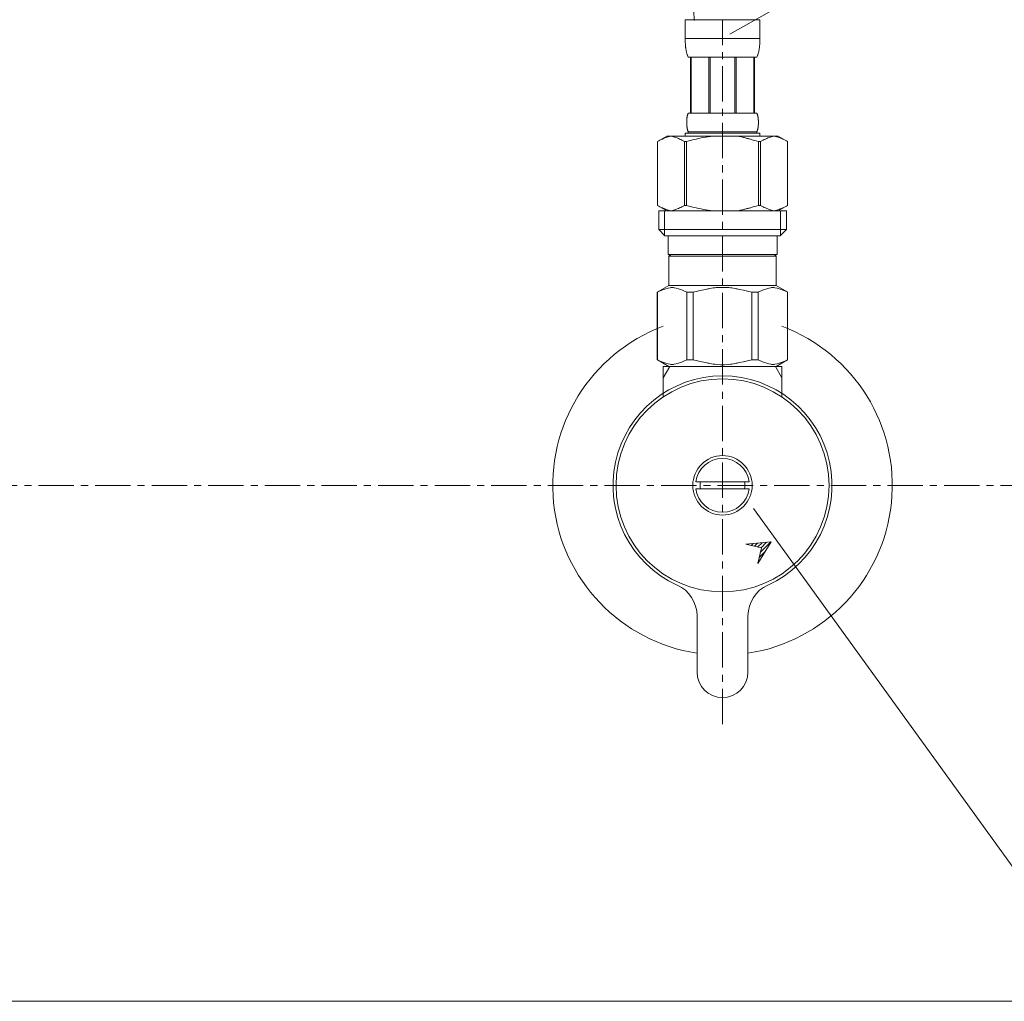
# Model space of a CAD drawing. Units: millimetres. Extents: x -12381 to -8181, y -3500 to -530.
# Drawn here: x -11055 to -10881, y -2499 to -2325 of the extents above; entities that cross this region are included whole.
import ezdxf

# ---------------------------------------------------------------- set-up
doc = ezdxf.new("R2010")
doc.units = ezdxf.units.MM
doc.linetypes.add('CENTER1', pattern=[10, 6.25, -1.25, 1.25, -1.25])
for name, color, linetype, lineweight in [('中心線', 1, 'CENTER1', 0), ('文字', 4, 'Continuous', 0), ('配管', 5, 'Continuous', 15)]:
    doc.layers.add(name, color=color, linetype=linetype, lineweight=lineweight)

msp = doc.modelspace()

# ---------------------------------------------------------------- linework, layer by layer
at = {"layer": '中心線'}
for p, q in [((-10930.65, -2449.67), (-10930.65, -2325.19)), ((-11331.51, -2407.46), (-10829.78, -2407.46))]:
    msp.add_line(p, q, dxfattribs=at)
at = {"layer": '文字', "lineweight": 5}
msp.add_line((-10929.37, -2327.72), (-10889.93, -2305.6), dxfattribs=at)
at = {"layer": '文字', "linetype": 'Continuous', "lineweight": 5}
for p, q in [((-10925.18, -2411.58), (-10862.21, -2498.62)), ((-11162.21, -2498.62), (-10798.52, -2498.62))]:
    msp.add_line(p, q, dxfattribs=at)
at = {"layer": '配管'}
for p, q in [((-10937.25, -2325.19), (-10924.05, -2325.19)), ((-10937.25, -2325.19), (-10937.25, -2328.6)), ((-10924.05, -2328.6), (-10924.05, -2325.19)), ((-10924.05, -2328.49), (-10937.25, -2328.49)), ((-10937.25, -2328.72), (-10937.25, -2328.6)), ((-10937.24, -2328.83), (-10937.25, -2328.72)), ((-10937.24, -2328.95), (-10937.24, -2328.83)), ((-10937.24, -2329.06), (-10937.24, -2328.95)), ((-10937.23, -2329.18), (-10937.24, -2329.06)), ((-10937.23, -2329.29), (-10937.23, -2329.18)), ((-10937.22, -2329.4), (-10937.23, -2329.29)), ((-10937.22, -2329.52), (-10937.22, -2329.4)), ((-10924.08, -2329.52), (-10924.07, -2329.4)), ((-10924.07, -2329.4), (-10924.06, -2329.29)), ((-10924.06, -2329.06), (-10924.05, -2328.95)), ((-10924.06, -2329.18), (-10924.06, -2329.06)), ((-10924.06, -2329.29), (-10924.06, -2329.18)), ((-10924.05, -2328.72), (-10924.05, -2328.6)), ((-10924.05, -2328.83), (-10924.05, -2328.72)), ((-10924.05, -2328.95), (-10924.05, -2328.83)), ((-10937.21, -2329.63), (-10937.22, -2329.52)), ((-10937.2, -2329.74), (-10937.21, -2329.63)), ((-10937.19, -2329.85), (-10937.2, -2329.74)), ((-10937.18, -2329.97), (-10937.19, -2329.85)), ((-10937.17, -2330.08), (-10937.18, -2329.97)), ((-10937.15, -2330.19), (-10937.17, -2330.08)), ((-10937.14, -2330.3), (-10937.15, -2330.19)), ((-10937.12, -2330.41), (-10937.14, -2330.3)), ((-10937.1, -2330.52), (-10937.12, -2330.41)), ((-10937.08, -2330.63), (-10937.1, -2330.52)), ((-10937.06, -2330.74), (-10937.08, -2330.63)), ((-10937.04, -2330.85), (-10937.06, -2330.74)), ((-10937.01, -2330.96), (-10937.04, -2330.85)), ((-10936.99, -2331.06), (-10937.01, -2330.96)), ((-10936.95, -2331.17), (-10936.99, -2331.06)), ((-10936.92, -2331.28), (-10936.95, -2331.17)), ((-10924.37, -2331.28), (-10924.34, -2331.17)), ((-10924.34, -2331.17), (-10924.31, -2331.06)), ((-10924.31, -2331.06), (-10924.28, -2330.96)), ((-10924.28, -2330.96), (-10924.25, -2330.85)), ((-10924.25, -2330.85), (-10924.23, -2330.74)), ((-10924.23, -2330.74), (-10924.21, -2330.63)), ((-10924.21, -2330.63), (-10924.19, -2330.52)), ((-10924.19, -2330.52), (-10924.17, -2330.41)), ((-10924.17, -2330.41), (-10924.16, -2330.3)), ((-10924.16, -2330.3), (-10924.14, -2330.19)), ((-10924.14, -2330.19), (-10924.13, -2330.08)), ((-10924.13, -2330.08), (-10924.11, -2329.97)), ((-10924.11, -2329.97), (-10924.1, -2329.85)), ((-10924.1, -2329.85), (-10924.09, -2329.74)), ((-10924.09, -2329.74), (-10924.08, -2329.63)), ((-10924.08, -2329.63), (-10924.08, -2329.52)), ((-10936.88, -2331.38), (-10936.92, -2331.28)), ((-10936.84, -2331.48), (-10936.88, -2331.38)), ((-10936.8, -2331.59), (-10936.84, -2331.48)), ((-10936.75, -2331.69), (-10936.8, -2331.59)), ((-10936.7, -2331.79), (-10936.75, -2331.69)), ((-10924.6, -2331.79), (-10936.7, -2331.79)), ((-10936.28, -2331.79), (-10936.28, -2341.69)), ((-10936.19, -2331.79), (-10936.19, -2341.69)), ((-10936.17, -2331.79), (-10936.17, -2341.69)), ((-10933.08, -2331.79), (-10933.08, -2341.69)), ((-10932.85, -2331.79), (-10932.85, -2341.69)), ((-10928.45, -2331.79), (-10928.45, -2341.69)), ((-10928.22, -2331.79), (-10928.22, -2341.69)), ((-10925.12, -2341.69), (-10925.12, -2331.79)), ((-10925.11, -2331.79), (-10925.11, -2341.69)), ((-10925.01, -2331.79), (-10925.01, -2341.69)), ((-10924.6, -2331.79), (-10924.54, -2331.69)), ((-10924.54, -2331.69), (-10924.49, -2331.59)), ((-10924.49, -2331.59), (-10924.45, -2331.48)), ((-10924.45, -2331.48), (-10924.41, -2331.38)), ((-10924.41, -2331.38), (-10924.37, -2331.28)), ((-10936.98, -2343.04), (-10936.97, -2342.99)), ((-10936.98, -2343.09), (-10936.98, -2343.04)), ((-10936.98, -2343.14), (-10936.98, -2343.09)), ((-10936.98, -2343.19), (-10936.98, -2343.14)), ((-10936.98, -2343.24), (-10936.98, -2343.19)), ((-10936.98, -2343.29), (-10936.98, -2343.24)), ((-10936.98, -2343.34), (-10936.98, -2343.29)), ((-10936.98, -2343.39), (-10936.98, -2343.34)), ((-10936.97, -2342.89), (-10936.96, -2342.84)), ((-10936.97, -2342.94), (-10936.97, -2342.89)), ((-10936.97, -2342.99), (-10936.97, -2342.94)), ((-10936.96, -2342.79), (-10936.95, -2342.74)), ((-10936.96, -2342.84), (-10936.96, -2342.79)), ((-10936.95, -2342.69), (-10936.94, -2342.64)), ((-10936.95, -2342.74), (-10936.95, -2342.69)), ((-10936.94, -2342.59), (-10936.93, -2342.54)), ((-10936.94, -2342.64), (-10936.94, -2342.59)), ((-10936.93, -2342.54), (-10936.92, -2342.49)), ((-10936.92, -2342.44), (-10936.91, -2342.39)), ((-10936.92, -2342.49), (-10936.92, -2342.44)), ((-10936.91, -2342.39), (-10936.9, -2342.34)), ((-10936.9, -2342.34), (-10936.89, -2342.29)), ((-10936.89, -2342.29), (-10936.88, -2342.24)), ((-10936.88, -2342.24), (-10936.87, -2342.19)), ((-10936.87, -2342.19), (-10936.86, -2342.14)), ((-10936.86, -2342.14), (-10936.85, -2342.09)), ((-10936.85, -2342.09), (-10936.83, -2342.04)), ((-10936.83, -2342.04), (-10936.82, -2341.99)), ((-10936.82, -2341.99), (-10936.8, -2341.94)), ((-10936.8, -2341.94), (-10936.79, -2341.89)), ((-10936.79, -2341.89), (-10936.77, -2341.84)), ((-10936.77, -2341.84), (-10936.75, -2341.79)), ((-10936.75, -2341.79), (-10936.72, -2341.74)), ((-10936.72, -2341.74), (-10936.7, -2341.69)), ((-10936.7, -2341.69), (-10924.6, -2341.69)), ((-10924.57, -2341.74), (-10924.6, -2341.69)), ((-10924.55, -2341.79), (-10924.57, -2341.74)), ((-10924.53, -2341.84), (-10924.55, -2341.79)), ((-10924.51, -2341.89), (-10924.53, -2341.84)), ((-10924.49, -2341.94), (-10924.51, -2341.89)), ((-10924.47, -2341.99), (-10924.49, -2341.94)), ((-10924.46, -2342.04), (-10924.47, -2341.99)), ((-10924.45, -2342.09), (-10924.46, -2342.04)), ((-10924.43, -2342.14), (-10924.45, -2342.09)), ((-10924.42, -2342.19), (-10924.43, -2342.14)), ((-10924.41, -2342.24), (-10924.42, -2342.19)), ((-10924.4, -2342.29), (-10924.41, -2342.24)), ((-10924.39, -2342.34), (-10924.4, -2342.29)), ((-10924.38, -2342.39), (-10924.39, -2342.34)), ((-10924.38, -2342.44), (-10924.38, -2342.39)), ((-10924.37, -2342.49), (-10924.38, -2342.44)), ((-10924.36, -2342.54), (-10924.37, -2342.49)), ((-10924.35, -2342.59), (-10924.36, -2342.54)), ((-10924.35, -2342.64), (-10924.35, -2342.59)), ((-10924.34, -2342.69), (-10924.35, -2342.64)), ((-10924.34, -2342.74), (-10924.34, -2342.69)), ((-10924.33, -2342.79), (-10924.34, -2342.74)), ((-10924.33, -2342.84), (-10924.33, -2342.79)), ((-10924.33, -2342.89), (-10924.33, -2342.84)), ((-10924.32, -2342.94), (-10924.33, -2342.89)), ((-10924.32, -2342.99), (-10924.32, -2342.94)), ((-10924.32, -2343.04), (-10924.32, -2342.99)), ((-10924.32, -2343.09), (-10924.32, -2343.04)), ((-10924.31, -2343.14), (-10924.32, -2343.09)), ((-10924.31, -2343.19), (-10924.31, -2343.14)), ((-10924.31, -2343.24), (-10924.31, -2343.19)), ((-10924.31, -2343.29), (-10924.31, -2343.24)), ((-10924.31, -2343.34), (-10924.31, -2343.29)), ((-10924.31, -2343.39), (-10924.31, -2343.34)), ((-10936.98, -2343.44), (-10936.98, -2343.39)), ((-10936.98, -2343.49), (-10936.98, -2343.44)), ((-10936.98, -2343.54), (-10936.98, -2343.49)), ((-10936.98, -2343.59), (-10936.98, -2343.54)), ((-10936.98, -2343.64), (-10936.98, -2343.59)), ((-10936.97, -2343.69), (-10936.98, -2343.64)), ((-10936.97, -2343.74), (-10936.97, -2343.69)), ((-10936.97, -2343.79), (-10936.97, -2343.74)), ((-10936.96, -2343.84), (-10936.97, -2343.79)), ((-10936.96, -2343.89), (-10936.96, -2343.84)), ((-10936.95, -2343.94), (-10936.96, -2343.89)), ((-10936.95, -2343.99), (-10936.95, -2343.94)), ((-10936.94, -2344.04), (-10936.95, -2343.99)), ((-10936.94, -2344.09), (-10936.94, -2344.04)), ((-10936.93, -2344.14), (-10936.94, -2344.09)), ((-10936.92, -2344.19), (-10936.93, -2344.14)), ((-10936.92, -2344.24), (-10936.92, -2344.19)), ((-10936.91, -2344.29), (-10936.92, -2344.24)), ((-10936.9, -2344.34), (-10936.91, -2344.29)), ((-10936.89, -2344.39), (-10936.9, -2344.34)), ((-10936.88, -2344.44), (-10936.89, -2344.39)), ((-10936.87, -2344.49), (-10936.88, -2344.44)), ((-10936.86, -2344.54), (-10936.87, -2344.49)), ((-10936.85, -2344.59), (-10936.86, -2344.54)), ((-10936.83, -2344.64), (-10936.85, -2344.59)), ((-10936.82, -2344.69), (-10936.83, -2344.64)), ((-10936.8, -2344.74), (-10936.82, -2344.69)), ((-10936.79, -2344.79), (-10936.8, -2344.74)), ((-10936.77, -2344.84), (-10936.79, -2344.79)), ((-10936.75, -2344.89), (-10936.77, -2344.84)), ((-10936.72, -2344.94), (-10936.75, -2344.89)), ((-10936.7, -2344.99), (-10936.72, -2344.94)), ((-10936.7, -2344.99), (-10936.7, -2345.21)), ((-10924.6, -2344.99), (-10936.7, -2344.99)), ((-10924.6, -2344.99), (-10924.57, -2344.94)), ((-10924.6, -2344.99), (-10924.6, -2345.21)), ((-10924.57, -2344.94), (-10924.55, -2344.89)), ((-10924.55, -2344.89), (-10924.53, -2344.84)), ((-10924.53, -2344.84), (-10924.51, -2344.79)), ((-10924.51, -2344.79), (-10924.49, -2344.74)), ((-10924.49, -2344.74), (-10924.47, -2344.69)), ((-10924.47, -2344.69), (-10924.46, -2344.64)), ((-10924.46, -2344.64), (-10924.45, -2344.59)), ((-10924.45, -2344.59), (-10924.43, -2344.54)), ((-10924.43, -2344.54), (-10924.42, -2344.49)), ((-10924.42, -2344.49), (-10924.41, -2344.44)), ((-10924.41, -2344.44), (-10924.4, -2344.39)), ((-10924.4, -2344.39), (-10924.39, -2344.34)), ((-10924.39, -2344.34), (-10924.38, -2344.29)), ((-10924.38, -2344.24), (-10924.37, -2344.19)), ((-10924.38, -2344.29), (-10924.38, -2344.24)), ((-10924.37, -2344.19), (-10924.36, -2344.14)), ((-10924.36, -2344.14), (-10924.35, -2344.09)), ((-10924.35, -2344.04), (-10924.34, -2343.99)), ((-10924.35, -2344.09), (-10924.35, -2344.04)), ((-10924.34, -2343.94), (-10924.33, -2343.89)), ((-10924.34, -2343.99), (-10924.34, -2343.94)), ((-10924.33, -2343.79), (-10924.32, -2343.74)), ((-10924.33, -2343.84), (-10924.33, -2343.79)), ((-10924.33, -2343.89), (-10924.33, -2343.84)), ((-10924.32, -2343.59), (-10924.31, -2343.54)), ((-10924.32, -2343.64), (-10924.32, -2343.59)), ((-10924.32, -2343.69), (-10924.32, -2343.64)), ((-10924.32, -2343.74), (-10924.32, -2343.69)), ((-10924.31, -2343.44), (-10924.31, -2343.39)), ((-10924.31, -2343.49), (-10924.31, -2343.44)), ((-10924.31, -2343.54), (-10924.31, -2343.49)), ((-10940.5, -2345.76), (-10942.15, -2346.71)), ((-10942.15, -2346.71), (-10941.93, -2346.59)), ((-10942.15, -2346.71), (-10942.15, -2358.01)), ((-10942.15, -2346.71), (-10942.15, -2358.01)), ((-10942.15, -2346.71), (-10942.15, -2346.71)), ((-10941.93, -2346.59), (-10941.71, -2346.48)), ((-10941.71, -2346.48), (-10941.49, -2346.37)), ((-10941.49, -2346.37), (-10941.28, -2346.27)), ((-10941.28, -2346.27), (-10941.07, -2346.18)), ((-10941.07, -2346.18), (-10940.86, -2346.09)), ((-10940.86, -2346.09), (-10940.65, -2346.01)), ((-10940.65, -2346.01), (-10940.44, -2345.94)), ((-10940.5, -2345.76), (-10920.8, -2345.76)), ((-10940.44, -2345.94), (-10940.23, -2345.87)), ((-10940.23, -2345.87), (-10940.02, -2345.81)), ((-10940.02, -2345.81), (-10939.81, -2345.76)), ((-10939.71, -2345.76), (-10939.5, -2345.81)), ((-10939.5, -2345.81), (-10939.29, -2345.87)), ((-10939.29, -2345.87), (-10939.08, -2345.94)), ((-10939.08, -2345.94), (-10938.87, -2346.01)), ((-10938.87, -2346.01), (-10938.66, -2346.09)), ((-10938.66, -2346.09), (-10938.45, -2346.18)), ((-10938.45, -2346.18), (-10938.24, -2346.27)), ((-10938.24, -2346.27), (-10938.45, -2346.18)), ((-10938.24, -2346.27), (-10938.02, -2346.37)), ((-10938.02, -2346.37), (-10938.24, -2346.27)), ((-10938.02, -2346.37), (-10937.81, -2346.48)), ((-10937.81, -2346.48), (-10938.02, -2346.37)), ((-10937.81, -2346.48), (-10937.59, -2346.59)), ((-10937.59, -2346.59), (-10937.81, -2346.48)), ((-10937.59, -2346.59), (-10937.37, -2346.71)), ((-10937.37, -2346.71), (-10937.59, -2346.59)), ((-10937.37, -2346.71), (-10937.37, -2358.01)), ((-10937.37, -2346.71), (-10937.02, -2346.71)), ((-10937.25, -2345.21), (-10937.25, -2345.76)), ((-10924.05, -2345.21), (-10937.25, -2345.21)), ((-10937.02, -2346.71), (-10936.58, -2346.59)), ((-10936.58, -2346.59), (-10937.02, -2346.71)), ((-10937.02, -2346.71), (-10937.02, -2358.01)), ((-10936.58, -2346.59), (-10936.14, -2346.48)), ((-10936.14, -2346.48), (-10936.58, -2346.59)), ((-10936.14, -2346.48), (-10935.71, -2346.37)), ((-10935.71, -2346.37), (-10936.14, -2346.48)), ((-10935.71, -2346.37), (-10935.29, -2346.27)), ((-10935.29, -2346.27), (-10935.71, -2346.37)), ((-10935.29, -2346.27), (-10934.86, -2346.18)), ((-10934.86, -2346.18), (-10935.29, -2346.27)), ((-10934.44, -2346.09), (-10934.86, -2346.18)), ((-10934.44, -2346.09), (-10934.02, -2346.01)), ((-10934.02, -2346.01), (-10934.44, -2346.09)), ((-10934.02, -2346.01), (-10933.6, -2345.94)), ((-10933.6, -2345.94), (-10934.02, -2346.01)), ((-10933.18, -2345.87), (-10933.6, -2345.94)), ((-10932.76, -2345.81), (-10933.18, -2345.87)), ((-10932.34, -2345.76), (-10932.76, -2345.81)), ((-10924.72, -2346.59), (-10924.28, -2346.71)), ((-10924.28, -2346.71), (-10924.28, -2358.01)), ((-10923.92, -2346.71), (-10924.28, -2346.71)), ((-10924.05, -2345.21), (-10924.05, -2345.76)), ((-10923.7, -2346.59), (-10923.92, -2346.71)), ((-10923.92, -2346.71), (-10923.7, -2346.59)), ((-10923.92, -2346.71), (-10923.92, -2358.01)), ((-10923.48, -2346.48), (-10923.7, -2346.59)), ((-10923.7, -2346.59), (-10923.48, -2346.48)), ((-10923.27, -2346.37), (-10923.48, -2346.48)), ((-10923.48, -2346.48), (-10923.27, -2346.37)), ((-10923.06, -2346.27), (-10923.27, -2346.37)), ((-10923.27, -2346.37), (-10923.06, -2346.27)), ((-10922.84, -2346.18), (-10923.06, -2346.27)), ((-10923.06, -2346.27), (-10922.84, -2346.18)), ((-10922.63, -2346.09), (-10922.84, -2346.18)), ((-10922.84, -2346.18), (-10922.63, -2346.09)), ((-10922.42, -2346.01), (-10922.63, -2346.09)), ((-10922.63, -2346.09), (-10922.42, -2346.01)), ((-10922.21, -2345.94), (-10922.42, -2346.01)), ((-10922, -2345.87), (-10922.21, -2345.94)), ((-10921.79, -2345.81), (-10922, -2345.87)), ((-10921.58, -2345.76), (-10921.79, -2345.81)), ((-10921.27, -2345.81), (-10921.48, -2345.76)), ((-10921.07, -2345.87), (-10921.27, -2345.81)), ((-10920.86, -2345.94), (-10921.07, -2345.87)), ((-10920.65, -2346.01), (-10920.86, -2345.94)), ((-10920.8, -2345.76), (-10919.15, -2346.71)), ((-10920.44, -2346.09), (-10920.65, -2346.01)), ((-10920.22, -2346.18), (-10920.44, -2346.09)), ((-10920.01, -2346.27), (-10920.22, -2346.18)), ((-10919.8, -2346.37), (-10920.01, -2346.27)), ((-10919.58, -2346.48), (-10919.8, -2346.37)), ((-10919.37, -2346.59), (-10919.58, -2346.48)), ((-10919.15, -2346.71), (-10919.37, -2346.59)), ((-10919.15, -2346.71), (-10919.15, -2358.01)), ((-10919.15, -2346.71), (-10919.15, -2346.71)), ((-10942.15, -2358.01), (-10940.5, -2358.96)), ((-10941.93, -2358.13), (-10942.15, -2358.01)), ((-10942.15, -2358.01), (-10942.15, -2358.01)), ((-10941.71, -2358.24), (-10941.93, -2358.13)), ((-10941.92, -2358.96), (-10941.92, -2362.26)), ((-10941.92, -2358.96), (-10919.37, -2358.96)), ((-10941.49, -2358.35), (-10941.71, -2358.24)), ((-10941.28, -2358.45), (-10941.49, -2358.35)), ((-10941.07, -2358.54), (-10941.28, -2358.45)), ((-10940.86, -2358.63), (-10941.07, -2358.54)), ((-10940.88, -2358.96), (-10940.88, -2363.36)), ((-10940.65, -2358.71), (-10940.86, -2358.63)), ((-10940.44, -2358.78), (-10940.65, -2358.71)), ((-10940.23, -2358.85), (-10940.44, -2358.78)), ((-10940.02, -2358.91), (-10940.23, -2358.85)), ((-10939.81, -2358.96), (-10940.02, -2358.91)), ((-10939.5, -2358.91), (-10939.71, -2358.96)), ((-10939.29, -2358.85), (-10939.5, -2358.91)), ((-10939.08, -2358.78), (-10939.29, -2358.85)), ((-10938.87, -2358.71), (-10939.08, -2358.78)), ((-10938.66, -2358.63), (-10938.87, -2358.71)), ((-10938.45, -2358.54), (-10938.66, -2358.63)), ((-10938.24, -2358.45), (-10938.45, -2358.54)), ((-10938.02, -2358.35), (-10938.24, -2358.45)), ((-10937.81, -2358.24), (-10938.02, -2358.35)), ((-10937.59, -2358.13), (-10937.81, -2358.24)), ((-10937.37, -2358.01), (-10937.59, -2358.13)), ((-10937.37, -2358.01), (-10937.02, -2358.01)), ((-10936.58, -2358.13), (-10937.02, -2358.01)), ((-10936.14, -2358.24), (-10936.58, -2358.13)), ((-10935.71, -2358.35), (-10936.14, -2358.24)), ((-10935.29, -2358.45), (-10935.71, -2358.35)), ((-10934.86, -2358.54), (-10935.29, -2358.45)), ((-10934.44, -2358.63), (-10934.86, -2358.54)), ((-10934.02, -2358.71), (-10934.44, -2358.63)), ((-10933.6, -2358.78), (-10934.02, -2358.71)), ((-10933.18, -2358.85), (-10933.6, -2358.78)), ((-10932.76, -2358.91), (-10933.18, -2358.85)), ((-10932.34, -2358.96), (-10932.76, -2358.91)), ((-10924.72, -2358.13), (-10924.28, -2358.01)), ((-10923.92, -2358.01), (-10924.28, -2358.01)), ((-10923.92, -2358.01), (-10923.7, -2358.13)), ((-10923.7, -2358.13), (-10923.48, -2358.24)), ((-10923.48, -2358.24), (-10923.27, -2358.35)), ((-10923.27, -2358.35), (-10923.06, -2358.45)), ((-10923.06, -2358.45), (-10922.84, -2358.54)), ((-10922.84, -2358.54), (-10922.63, -2358.63)), ((-10922.63, -2358.63), (-10922.42, -2358.71)), ((-10922.42, -2358.71), (-10922.21, -2358.78)), ((-10922.21, -2358.78), (-10922, -2358.85)), ((-10922, -2358.85), (-10921.79, -2358.91)), ((-10921.79, -2358.91), (-10921.58, -2358.96)), ((-10921.48, -2358.96), (-10921.27, -2358.91)), ((-10921.27, -2358.91), (-10921.07, -2358.85)), ((-10921.07, -2358.85), (-10920.86, -2358.78)), ((-10920.86, -2358.78), (-10920.65, -2358.71)), ((-10919.15, -2358.01), (-10920.8, -2358.96)), ((-10920.65, -2358.71), (-10920.44, -2358.63)), ((-10920.44, -2358.63), (-10920.22, -2358.54)), ((-10920.42, -2358.96), (-10920.42, -2363.36)), ((-10920.22, -2358.54), (-10920.01, -2358.45)), ((-10920.01, -2358.45), (-10919.8, -2358.35)), ((-10919.8, -2358.35), (-10919.58, -2358.24)), ((-10919.58, -2358.24), (-10919.37, -2358.13)), ((-10919.37, -2358.13), (-10919.15, -2358.01)), ((-10919.37, -2358.96), (-10919.37, -2362.26)), ((-10919.15, -2358.01), (-10919.15, -2358.01)), ((-10941.92, -2362.26), (-10940.82, -2363.36)), ((-10919.37, -2362.26), (-10941.92, -2362.26)), ((-10919.37, -2362.26), (-10920.47, -2363.36)), ((-10920.42, -2363.36), (-10940.88, -2363.36)), ((-10940.27, -2363.36), (-10940.27, -2366.66)), ((-10921.02, -2363.36), (-10921.02, -2366.66)), ((-10940.27, -2366.66), (-10921.02, -2366.66)), ((-10939.81, -2366.66), (-10940.14, -2366.99)), ((-10940.14, -2366.99), (-10940.14, -2372.16)), ((-10940.14, -2366.99), (-10921.16, -2366.99)), ((-10921.49, -2366.66), (-10921.16, -2366.99)), ((-10921.16, -2366.99), (-10921.16, -2372.16)), ((-10942.17, -2373.34), (-10940.14, -2372.16)), ((-10941.39, -2372.98), (-10941.02, -2372.84)), ((-10941.39, -2372.98), (-10941.02, -2372.84)), ((-10941.02, -2372.84), (-10940.65, -2372.72)), ((-10941.02, -2372.84), (-10940.65, -2372.72)), ((-10940.65, -2372.72), (-10940.28, -2372.63)), ((-10940.28, -2372.63), (-10939.91, -2372.55)), ((-10921.16, -2372.16), (-10940.14, -2372.16)), ((-10939.19, -2372.55), (-10938.82, -2372.63)), ((-10938.82, -2372.63), (-10938.45, -2372.72)), ((-10938.45, -2372.72), (-10938.08, -2372.84)), ((-10938.08, -2372.84), (-10937.71, -2372.98)), ((-10934.32, -2372.98), (-10933.58, -2372.84)), ((-10931.75, -2372.51), (-10931.01, -2372.48)), ((-10930.28, -2372.48), (-10931.01, -2372.48)), ((-10930.28, -2372.48), (-10929.55, -2372.51)), ((-10929.55, -2372.51), (-10930.28, -2372.48)), ((-10926.97, -2372.98), (-10927.72, -2372.84)), ((-10923.21, -2372.84), (-10923.58, -2372.98)), ((-10922.84, -2372.72), (-10923.21, -2372.84)), ((-10922.47, -2372.63), (-10922.84, -2372.72)), ((-10922.1, -2372.55), (-10922.47, -2372.63)), ((-10921.02, -2372.63), (-10921.38, -2372.55)), ((-10919.12, -2373.34), (-10921.16, -2372.16)), ((-10920.65, -2372.72), (-10921.02, -2372.63)), ((-10920.28, -2372.84), (-10920.65, -2372.72)), ((-10920.28, -2372.84), (-10920.65, -2372.72)), ((-10919.91, -2372.98), (-10920.28, -2372.84)), ((-10919.91, -2372.98), (-10920.28, -2372.84)), ((-10942.17, -2373.34), (-10942.15, -2373.32)), ((-10942.15, -2373.32), (-10942.17, -2373.34)), ((-10942.17, -2373.34), (-10942.17, -2385.29)), ((-10942.15, -2373.34), (-10942.17, -2373.34)), ((-10942.15, -2373.34), (-10941.76, -2373.15)), ((-10942.15, -2373.34), (-10942.15, -2385.29)), ((-10941.76, -2373.15), (-10941.39, -2372.98)), ((-10941.76, -2373.15), (-10941.39, -2372.98)), ((-10937.71, -2372.98), (-10937.34, -2373.15)), ((-10937.34, -2373.15), (-10936.95, -2373.34)), ((-10936.95, -2373.34), (-10936.95, -2385.29)), ((-10935.84, -2373.34), (-10936.95, -2373.34)), ((-10935.84, -2373.34), (-10935.07, -2373.15)), ((-10935.84, -2373.34), (-10935.84, -2385.29)), ((-10935.07, -2373.15), (-10934.32, -2372.98)), ((-10926.22, -2373.15), (-10926.97, -2372.98)), ((-10925.45, -2373.34), (-10926.22, -2373.15)), ((-10925.45, -2373.34), (-10925.45, -2385.29)), ((-10925.45, -2373.34), (-10924.34, -2373.34)), ((-10923.96, -2373.15), (-10924.34, -2373.34)), ((-10924.34, -2373.34), (-10924.34, -2385.29)), ((-10923.58, -2372.98), (-10923.96, -2373.15)), ((-10919.53, -2373.15), (-10919.91, -2372.98)), ((-10919.53, -2373.15), (-10919.91, -2372.98)), ((-10919.15, -2373.34), (-10919.53, -2373.15)), ((-10919.15, -2373.34), (-10919.15, -2385.29)), ((-10940.14, -2386.46), (-10942.17, -2385.29)), ((-10942.15, -2385.3), (-10942.17, -2385.29)), ((-10942.15, -2385.29), (-10942.17, -2385.29)), ((-10942.15, -2385.29), (-10941.76, -2385.47)), ((-10940.14, -2386.46), (-10942.15, -2385.3)), ((-10941.76, -2385.47), (-10941.39, -2385.64)), ((-10941.39, -2385.64), (-10941.02, -2385.78)), ((-10941.15, -2391.74), (-10941.15, -2386.46)), ((-10941.15, -2386.46), (-10920.15, -2386.46)), ((-10941.15, -2388.47), (-10939.98, -2386.46)), ((-10941.02, -2385.78), (-10940.65, -2385.9)), ((-10940.65, -2385.9), (-10940.28, -2385.99)), ((-10940.28, -2385.99), (-10939.91, -2386.07)), ((-10939.19, -2386.07), (-10938.82, -2385.99)), ((-10938.82, -2385.99), (-10938.45, -2385.9)), ((-10938.45, -2385.9), (-10938.08, -2385.78)), ((-10938.08, -2385.78), (-10937.71, -2385.64)), ((-10937.71, -2385.64), (-10937.34, -2385.47)), ((-10937.34, -2385.47), (-10936.95, -2385.29)), ((-10935.84, -2385.29), (-10936.95, -2385.29)), ((-10935.84, -2385.29), (-10935.07, -2385.47)), ((-10935.07, -2385.47), (-10934.32, -2385.64)), ((-10934.32, -2385.64), (-10933.58, -2385.78)), ((-10931.75, -2386.11), (-10931.01, -2386.14)), ((-10931.01, -2386.14), (-10930.28, -2386.14)), ((-10930.28, -2386.14), (-10929.55, -2386.11)), ((-10929.55, -2386.11), (-10930.28, -2386.14)), ((-10926.97, -2385.64), (-10927.72, -2385.78)), ((-10926.22, -2385.47), (-10926.97, -2385.64)), ((-10925.45, -2385.29), (-10926.22, -2385.47)), ((-10925.45, -2385.29), (-10924.34, -2385.29)), ((-10923.96, -2385.47), (-10924.34, -2385.29)), ((-10923.58, -2385.64), (-10923.96, -2385.47)), ((-10923.21, -2385.78), (-10923.58, -2385.64)), ((-10922.84, -2385.9), (-10923.21, -2385.78)), ((-10922.47, -2385.99), (-10922.84, -2385.9)), ((-10922.1, -2386.07), (-10922.47, -2385.99)), ((-10921.02, -2385.99), (-10921.38, -2386.07)), ((-10921.31, -2386.46), (-10920.15, -2388.47)), ((-10921.18, -2386.46), (-10919.17, -2385.3)), ((-10921.16, -2386.46), (-10919.12, -2385.29)), ((-10921.16, -2386.46), (-10919.14, -2385.3)), ((-10920.65, -2385.9), (-10921.02, -2385.99)), ((-10920.28, -2385.78), (-10920.65, -2385.9)), ((-10919.91, -2385.64), (-10920.28, -2385.78)), ((-10920.15, -2386.46), (-10920.15, -2391.74)), ((-10919.53, -2385.47), (-10919.91, -2385.64)), ((-10919.15, -2385.29), (-10919.53, -2385.47)), ((-10919.15, -2385.29), (-10919.12, -2385.29)), ((-10919.14, -2385.3), (-10919.12, -2385.29)), ((-10925.93, -2406.86), (-10935.36, -2406.86)), ((-10935.36, -2408.06), (-10925.93, -2408.06)), ((-10922.08, -2417.44), (-10926.54, -2417.86)), ((-10926.54, -2417.86), (-10923.78, -2418.5)), ((-10926.15, -2417.95), (-10926.01, -2417.81)), ((-10925.57, -2418.08), (-10925.23, -2417.74)), ((-10925, -2418.22), (-10924.45, -2417.66)), ((-10924.43, -2421.25), (-10922.08, -2417.44)), ((-10924.43, -2418.35), (-10923.67, -2417.59)), ((-10923.97, -2419.31), (-10922.11, -2417.45)), ((-10923.85, -2418.48), (-10922.89, -2417.52)), ((-10923.78, -2418.5), (-10924.43, -2421.25)), ((-10924.19, -2420.23), (-10923.17, -2419.22)), ((-10924.4, -2421.15), (-10924.3, -2421.05)), ((-10935.15, -2430.53), (-10935.15, -2440.46)), ((-10926.15, -2440.46), (-10926.15, -2430.53))]:
    msp.add_line(p, q, dxfattribs=at)
for radius in [18.82, 5.25]:
    msp.add_circle((-10930.65, -2407.46), radius, dxfattribs=at)
for centre, radius, start, end in [((-10930.65, -2407.46), 30, 110.4873, 261.3731), ((-10930.65, -2407.46), 30, 278.6269, 69.5127), ((-10930.65, -2407.46), 19.35, 294.469, 245.531), ((-10930.65, -2407.46), 4.75, 7.2567, 172.7433), ((-10930.65, -2407.46), 3.95, 171.263, 188.737), ((-10930.65, -2407.46), 3.95, 351.263, 8.737), ((-10930.65, -2407.46), 4.75, 187.2567, 352.7433), ((-10941.15, -2430.53), 6, 0, 65.531), ((-10920.15, -2430.53), 6, 114.469, 180), ((-10930.65, -2440.46), 4.5, 180, 360)]:
    msp.add_arc(centre, radius, start, end, dxfattribs=at)
for points, knots in [([(-10935.65, -2325.32), (-10935.87, -2316.57), (-10936.37, -2307.94), (-10938.36, -2289.81), (-10940, -2280.4), (-10944.8, -2262.66), (-10947.97, -2254.33), (-10953.69, -2243.77), (-10955.42, -2240.93), (-10958.67, -2236.24), (-10960.12, -2234.32), (-10962.74, -2231.17), (-10963.86, -2229.9), (-10966.19, -2227.4), (-10967.41, -2226.17), (-10971.17, -2222.55), (-10973.85, -2220.22), (-10982.45, -2213.25), (-10988.8, -2208.81), (-11001.98, -2200.03), (-11008.81, -2195.68), (-11022.27, -2186.62), (-11028.91, -2181.9), (-11038.37, -2174.04), (-11041.49, -2171.22), (-11046.7, -2165.97), (-11048.87, -2163.59), (-11052.67, -2158.97), (-11054.33, -2156.76), (-11057.45, -2152.22), (-11058.92, -2149.89), (-11063.09, -2142.76), (-11065.54, -2137.82), (-11071.36, -2124.65), (-11074.39, -2116.24), (-11078.31, -2104.65), (-11079.35, -2101.49), (-11080.39, -2098.35)], [95.668131, 95.668131, 95.668131, 95.668131, 120.525794, 120.525794, 149.437043, 149.437043, 178.348292, 178.348292, 189.497736, 189.497736, 197.573412, 197.573412, 203.241134, 203.241134, 208.908855, 208.908855, 220.244297, 220.244297, 243.631211, 243.631211, 267.018124, 267.018124, 290.405038, 290.405038, 302.589239, 302.589239, 311.916401, 311.916401, 319.953426, 319.953426, 327.99045, 327.99045, 344.0645, 344.0645, 369.838301, 369.838301, 379.460281, 379.460281, 379.460281, 379.460281]), ([(-10924.72, -2346.59), (-10924.89, -2346.55), (-10925.29, -2346.45), (-10925.86, -2346.24), (-10926.5, -2346.14), (-10927.03, -2345.94), (-10927.52, -2345.86), (-10927.8, -2345.79), (-10927.94, -2345.76)], [0, 0, 0, 0, 0.532531, 1.226668, 1.830715, 2.475036, 2.899036, 3.329801, 3.329801, 3.329801, 3.329801]), ([(-10924.72, -2358.13), (-10924.89, -2358.17), (-10925.29, -2358.27), (-10925.86, -2358.48), (-10926.5, -2358.58), (-10927.03, -2358.78), (-10927.52, -2358.86), (-10927.8, -2358.93), (-10927.94, -2358.96)], [0, 0, 0, 0, 0.532531, 1.226668, 1.830715, 2.475036, 2.899036, 3.329801, 3.329801, 3.329801, 3.329801]), ([(-10939.91, -2372.55), (-10939.81, -2372.54), (-10939.65, -2372.5), (-10939.41, -2372.51), (-10939.27, -2372.54), (-10939.19, -2372.55)], [0, 0, 0, 0, 0.300782, 0.4880293, 0.7278668, 0.7278668, 0.7278668, 0.7278668]), ([(-10933.58, -2372.84), (-10933.35, -2372.79), (-10932.74, -2372.65), (-10932.13, -2372.56), (-10931.75, -2372.51)], [0, 0, 0, 0, 0.711417, 1.860669, 1.860669, 1.860669, 1.860669]), ([(-10927.72, -2372.84), (-10927.95, -2372.79), (-10928.55, -2372.65), (-10929.17, -2372.56), (-10929.55, -2372.51)], [0, 0, 0, 0, 0.711417, 1.860669, 1.860669, 1.860669, 1.860669]), ([(-10921.38, -2372.55), (-10921.48, -2372.54), (-10921.64, -2372.5), (-10921.89, -2372.51), (-10922.03, -2372.54), (-10922.1, -2372.55)], [0, 0, 0, 0, 0.300782, 0.4880293, 0.7278668, 0.7278668, 0.7278668, 0.7278668]), ([(-10939.91, -2386.07), (-10939.81, -2386.08), (-10939.65, -2386.12), (-10939.41, -2386.11), (-10939.27, -2386.08), (-10939.19, -2386.07)], [0, 0, 0, 0, 0.300782, 0.4880293, 0.7278668, 0.7278668, 0.7278668, 0.7278668]), ([(-10933.58, -2385.78), (-10933.35, -2385.83), (-10932.74, -2385.97), (-10932.13, -2386.06), (-10931.75, -2386.11)], [0, 0, 0, 0, 0.711417, 1.860669, 1.860669, 1.860669, 1.860669]), ([(-10927.72, -2385.78), (-10927.95, -2385.83), (-10928.55, -2385.97), (-10929.17, -2386.06), (-10929.55, -2386.11)], [0, 0, 0, 0, 0.711417, 1.860669, 1.860669, 1.860669, 1.860669]), ([(-10921.38, -2386.07), (-10921.48, -2386.08), (-10921.64, -2386.12), (-10921.89, -2386.11), (-10922.03, -2386.08), (-10922.1, -2386.07)], [0, 0, 0, 0, 0.300782, 0.4880293, 0.7278668, 0.7278668, 0.7278668, 0.7278668])]:
    msp.add_open_spline(points, degree=3, knots=knots, dxfattribs=at)

doc.saveas('drawing.dxf')
